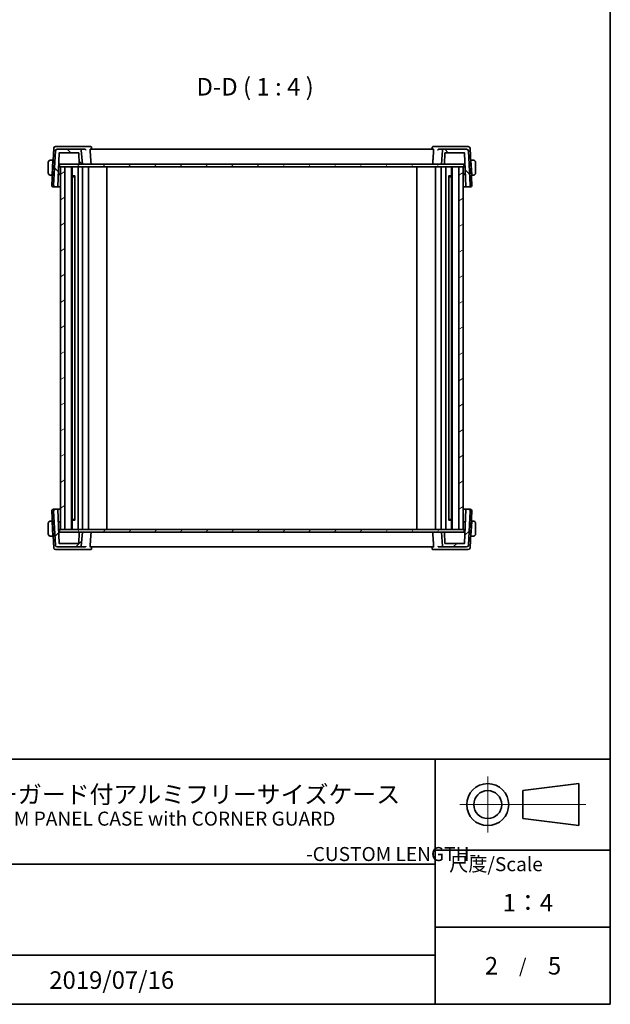
# Model space of a CAD drawing. Units: millimetres. Extents: x 0 to 6687, y 0 to 1124.
# Drawn here: x 2801 to 3138, y 0 to 562 of the extents above; entities that cross this region are included whole.
import ezdxf
from ezdxf.enums import TextEntityAlignment as Align

# ---------------------------------------------------------------- set-up
doc = ezdxf.new("R2010")
doc.units = ezdxf.units.MM
for name, color, linetype, lineweight in [('Border (ISO)', 7, 'Continuous', 35), ('Hatch (ISO)', 1, 'Continuous', 18), ('Symbol (ISO)', 7, 'Continuous', 18), ('Title (ISO)', 7, 'Continuous', 35), ('Visible (ISO)', 7, 'Continuous', 35)]:
    doc.layers.add(name, color=color, linetype=linetype, lineweight=lineweight)
doc.styles.add('Note Text (TK)', font='txt')
doc.styles.add('文字スタイル67', font='arial.ttf')

# ---------------------------------------------------------------- blocks, each defined once
blk = doc.blocks.new('図面枠 tk図枠')
at = {"layer": 'Border (ISO)'}
for p in [(405.5, 289), (14.5, 8)]:
    blk.add_line(p, (405.5, 8), dxfattribs=at)
blk = doc.blocks.new('表題欄 tk表題欄')
at = {"layer": 'Title (ISO)'}
for p, q in [((74.71, 244.05), (255.71, 244.05)), ((230.71, 244.05), (230.71, 209.05)), ((255.71, 244.05), (255.71, 209.05)), ((243.21, 239.55), (251.21, 240.55)), ((251.21, 234.55), (251.21, 240.55)), ((243.21, 239.55), (243.21, 235.55)), ((243.21, 235.55), (251.21, 234.55)), ((230.71, 231.05), (255.71, 231.05)), ((74.71, 229.05), (230.71, 229.05)), ((230.71, 220.05), (255.71, 220.05)), ((149.71, 216.05), (230.71, 216.05)), ((255.71, 209.05), (74.71, 209.05))]:
    blk.add_line(p, q, dxfattribs=at)
at = {"layer": 'Title (ISO)', "color": 4, "linetype": 'Continuous', "lineweight": 18}
for p, q in [((238.21, 241.55), (238.21, 233.55)), ((252.21, 237.55), (234.21, 237.55))]:
    blk.add_line(p, q, dxfattribs=at)
at = {"layer": 'Title (ISO)'}
for radius in [3, 2]:
    blk.add_circle((238.21, 237.55), radius, dxfattribs=at)
at = {"layer": 'Title (ISO)', "color": 1, "insert": (232.71, 229.05), "char_height": 2, "attachment_point": 4, "line_spacing_factor": 1.5, "style": 'Note Text (TK)'}
blk.add_mtext('\\fＭＳ Ｐゴシック|b0|i0;\\H2.0000;尺度/Scale', dxfattribs=at)
at = {"layer": 'Title (ISO)', "color": 7, "insert": (243.21, 214.55), "char_height": 2, "attachment_point": 5, "line_spacing_factor": 1.5, "style": 'Note Text (TK)'}
blk.add_mtext('\\fＭＳ Ｐゴシック|b0|i0;\\H2.0000;/', dxfattribs=at)
at = {"layer": 'Title (ISO)', "color": 7}
for tag, p, height, style in [('<品名>_001', (157.5, 235.64), 2.5, 'Note Text (TK)'), ('<Title>_001', (157.71, 230.55), 2, '文字スタイル67'), ('<尺度>_001', (240.35, 222.3), 2.5, 'Note Text (TK)'), ('<ページ_No.>_001', (237.95, 213.3), 2.5, 'Note Text (TK)'), ('<総ページ数>_001', (246.8, 213.3), 2.5, 'Note Text (TK)'), ('作成日_001', (175.62, 211.28), 2.5, 'Note Text (TK)')]:
    blk.add_attdef(tag, p, '', height=height, dxfattribs=dict(at, style=style))
at = {"layer": 'Title (ISO)', "color": 7, "style": 'Note Text (TK)'}
blk.add_attdef('<承認>', text='', height=2.5, dxfattribs=at).set_placement((87.21, 217.05), align=Align.MIDDLE_CENTER)

msp = doc.modelspace()

# ---------------------------------------------------------------- hatches: boundary and pattern name
at = {"layer": 'Hatch (ISO)'}
h = msp.add_hatch(dxfattribs=at)
h.set_pattern_fill('ANSI31', color=256, scale=101.6, angle=90.00021, style=0)
h.set_pattern_definition([(135.0002, (1516, -32), (-8.98022, -8.98029), [])])
edge = h.paths.add_edge_path()
edge.add_ellipse((2822.1241, 487.0436), major_axis=(0, 1), ratio=1, start_angle=0, end_angle=87)
edge.add_line((2821.1254, 487.096), (2820.1035, 467.596))
edge.add_ellipse((2821.1021, 467.5436), major_axis=(-0.9986, 0.0523), ratio=1, start_angle=0, end_angle=93)
edge.add_line((2821.1021, 466.5436), (2822.3719, 466.5436))
edge.add_ellipse((2822.3719, 466.7436), major_axis=(0, -0.2), ratio=1, start_angle=0, end_angle=88)
edge.add_line((2822.5717, 466.7367), (2823.2392, 485.8506))
edge.add_ellipse((2823.4391, 485.8436), major_axis=(-0.1999, 0.007), ratio=1, start_angle=272, end_angle=360, ccw=False)
edge.add_line((2823.4391, 486.0436), (2834.3552, 486.0436))
edge.add_ellipse((2834.3552, 485.8436), major_axis=(0, 0.2), ratio=1, start_angle=272, end_angle=360, ccw=False)
edge.add_line((2834.5551, 485.8506), (2834.7686, 479.7367))
edge.add_ellipse((2834.9685, 479.7436), major_axis=(-0.1999, -0.007), ratio=1, start_angle=0, end_angle=88)
edge.add_line((2834.9685, 479.5436), (2836.5483, 479.5436))
edge.add_line((2836.5483, 479.5436), (2835.8446, 487.5872))
edge.add_ellipse((2835.3465, 487.5436), major_axis=(0.4981, 0.0436), ratio=1, start_angle=0, end_angle=85)
edge.add_line((2835.3465, 488.0436), (2822.1241, 488.0436))
edge = h.paths.add_edge_path()
edge.add_ellipse((3055.9726, 487.0436), major_axis=(0.9986, 0.0523), ratio=1, start_angle=0, end_angle=87)
edge.add_line((3055.9726, 488.0436), (3042.7502, 488.0436))
edge.add_ellipse((3042.7502, 487.5436), major_axis=(0, 0.5), ratio=1, start_angle=0, end_angle=85)
edge.add_line((3042.2521, 487.5872), (3041.5483, 479.5436))
edge.add_line((3041.5483, 479.5436), (3043.1282, 479.5436))
edge.add_ellipse((3043.1282, 479.7436), major_axis=(0, -0.2), ratio=1, start_angle=0, end_angle=88)
edge.add_line((3043.3281, 479.7367), (3043.5416, 485.8506))
edge.add_ellipse((3043.7415, 485.8436), major_axis=(-0.1999, 0.007), ratio=1, start_angle=272, end_angle=360, ccw=False)
edge.add_line((3043.7415, 486.0436), (3054.6052, 486.0436))
edge.add_ellipse((3054.6052, 485.8436), major_axis=(0, 0.2), ratio=1, start_angle=272, end_angle=360, ccw=False)
edge.add_line((3054.8051, 485.8506), (3055.4725, 466.7367))
edge.add_ellipse((3055.6724, 466.7436), major_axis=(-0.1999, -0.007), ratio=1, start_angle=0, end_angle=88)
edge.add_line((3055.6724, 466.5436), (3056.9946, 466.5436))
edge.add_ellipse((3056.9946, 467.5436), major_axis=(0, -1), ratio=1, start_angle=0, end_angle=93)
edge.add_line((3057.9932, 467.596), (3056.9712, 487.096))
h = msp.add_hatch(dxfattribs=at)
h.set_pattern_fill('ANSI31', color=256, scale=101.6, angle=75.000175, style=0)
h.set_pattern_definition([(120.0002, (1516, -32), (-10.9985, -6.35003), [])])
h.paths.add_polyline_path([(2823.4983, 479.5436), (2823.4983, 478.0436), (2824.0483, 478.0436), (2826.5483, 478.0436), (3051.5483, 478.0436), (3054.0483, 478.0436), (3054.5983, 478.0436), (3054.5983, 479.5436), (3043.1282, 479.5436), (3041.5483, 479.5436), (2836.5483, 479.5436), (2834.9685, 479.5436)])
h = msp.add_hatch(dxfattribs=at)
h.set_pattern_fill('ANSI31', color=256, scale=101.6, angle=-14.999978, style=0)
h.set_pattern_definition([(30, (1516, -32), (-6.35, 10.99852), [])])
h.paths.add_polyline_path([(3054.0483, 271.0436), (3054.0483, 478.0436), (3051.5483, 478.0436), (3051.5483, 271.0436)])
h.paths.add_polyline_path([(2824.0483, 478.0436), (2824.0483, 271.0436), (2826.5483, 271.0436), (2826.5483, 478.0436)])
h = msp.add_hatch(dxfattribs=at)
h.set_pattern_fill('ANSI31', color=256, scale=101.6, style=0)
h.set_pattern_definition([(45, (1516, -32), (-8.98026, 8.98026), [])])
edge = h.paths.add_edge_path()
edge.add_ellipse((2822.1241, 262.0436), major_axis=(-0.9986, -0.0523), ratio=1, start_angle=0, end_angle=87)
edge.add_line((2822.1241, 261.0436), (2835.3465, 261.0436))
edge.add_ellipse((2835.3465, 261.5436), major_axis=(0, -0.5), ratio=1, start_angle=0, end_angle=85)
edge.add_line((2835.8446, 261.5001), (2836.5483, 269.5436))
edge.add_line((2836.5483, 269.5436), (2834.9685, 269.5436))
edge.add_ellipse((2834.9685, 269.3436), major_axis=(0, 0.2), ratio=1, start_angle=0, end_angle=88)
edge.add_line((2834.7686, 269.3506), (2834.5551, 263.2367))
edge.add_ellipse((2834.3552, 263.2436), major_axis=(0.1999, -0.007), ratio=1, start_angle=272, end_angle=360, ccw=False)
edge.add_line((2834.3552, 263.0436), (2823.4391, 263.0436))
edge.add_ellipse((2823.4391, 263.2436), major_axis=(0, -0.2), ratio=1, start_angle=272, end_angle=360, ccw=False)
edge.add_line((2823.2392, 263.2367), (2822.5717, 282.3506))
edge.add_ellipse((2822.3719, 282.3436), major_axis=(0.1999, 0.007), ratio=1, start_angle=0, end_angle=88)
edge.add_line((2822.3719, 282.5436), (2821.1021, 282.5436))
edge.add_ellipse((2821.1021, 281.5436), major_axis=(0, 1), ratio=1, start_angle=0, end_angle=93)
edge.add_line((2820.1035, 281.4913), (2821.1254, 261.9913))
edge = h.paths.add_edge_path()
edge.add_ellipse((3055.9726, 262.0436), major_axis=(0, -1), ratio=1, start_angle=0, end_angle=87)
edge.add_line((3056.9712, 261.9913), (3057.9932, 281.4913))
edge.add_ellipse((3056.9946, 281.5436), major_axis=(0.9986, -0.0523), ratio=1, start_angle=0, end_angle=93)
edge.add_line((3056.9946, 282.5436), (3055.6724, 282.5436))
edge.add_ellipse((3055.6724, 282.3436), major_axis=(0, 0.2), ratio=1, start_angle=0, end_angle=88)
edge.add_line((3055.4725, 282.3506), (3054.8051, 263.2367))
edge.add_ellipse((3054.6052, 263.2436), major_axis=(0.1999, -0.007), ratio=1, start_angle=272, end_angle=360, ccw=False)
edge.add_line((3054.6052, 263.0436), (3043.7415, 263.0436))
edge.add_ellipse((3043.7415, 263.2436), major_axis=(0, -0.2), ratio=1, start_angle=272, end_angle=360, ccw=False)
edge.add_line((3043.5416, 263.2367), (3043.3281, 269.3506))
edge.add_ellipse((3043.1282, 269.3436), major_axis=(0.1999, 0.007), ratio=1, start_angle=0, end_angle=88)
edge.add_line((3043.1282, 269.5436), (3041.5483, 269.5436))
edge.add_line((3041.5483, 269.5436), (3042.2521, 261.5001))
edge.add_ellipse((3042.7502, 261.5436), major_axis=(-0.4981, -0.0436), ratio=1, start_angle=0, end_angle=85)
edge.add_line((3042.7502, 261.0436), (3055.9726, 261.0436))
h = msp.add_hatch(dxfattribs=at)
h.set_pattern_fill('ANSI31', color=256, scale=101.6, angle=14.999978, style=0)
h.set_pattern_definition([(60, (1516, -32), (-10.99852, 6.35), [])])
h.paths.add_polyline_path([(2823.4983, 271.0436), (2823.4983, 269.5436), (2834.9685, 269.5436), (2836.5483, 269.5436), (3041.5483, 269.5436), (3043.1282, 269.5436), (3054.5983, 269.5436), (3054.5983, 271.0436), (3054.0483, 271.0436), (3051.5483, 271.0436), (2826.5483, 271.0436), (2824.0483, 271.0436)])

# ---------------------------------------------------------------- linework, layer by layer
at = {"layer": 'Visible (ISO)'}
for p, q in [((2822.5056, 489.5436), (2821.2027, 489.5436)), ((2837.9432, 489.5436), (2822.5056, 489.5436)), ((2841.3009, 489.5436), (2837.9432, 489.5436)), ((2841.8377, 489.0477), (2841.9309, 488.0436)), ((3036.259, 489.0477), (3036.1657, 488.0436)), ((3040.1535, 489.5436), (3036.7958, 489.5436)), ((3055.591, 489.5436), (3040.1535, 489.5436)), ((3056.894, 489.5436), (3055.591, 489.5436)), ((2820.204, 488.596), (2819.1035, 467.596)), ((2821.1254, 487.096), (2820.1035, 467.596)), ((2835.3465, 488.0436), (2822.1241, 488.0436)), ((2822.5717, 466.7367), (2823.2392, 485.8506)), ((2823.4391, 486.0436), (2834.3552, 486.0436)), ((2834.5551, 485.8506), (2834.7686, 479.7367)), ((2837.9832, 488.0436), (2835.3465, 488.0436)), ((2836.5483, 479.5436), (2835.8446, 487.5872)), ((3037.0599, 488.0436), (2841.0367, 488.0436)), ((3042.7502, 488.0436), (3040.1134, 488.0436)), ((3042.2521, 487.5872), (3041.5483, 479.5436)), ((3055.9726, 488.0436), (3042.7502, 488.0436)), ((3043.3281, 479.7367), (3043.5416, 485.8506)), ((3043.7415, 486.0436), (3054.6052, 486.0436)), ((3054.8051, 485.8506), (3055.4725, 466.7367)), ((3057.9932, 467.596), (3056.9712, 487.096)), ((3058.9932, 467.596), (3057.8926, 488.596)), ((2817.0483, 480.5936), (2817.0483, 474.4936)), ((2819.6983, 481.8436), (2818.5522, 481.8436)), ((2819.2581, 473.4436), (2819.6879, 481.6436)), ((2819.824, 481.3436), (2819.6721, 481.3436)), ((2819.6983, 481.8436), (2819.6879, 481.6436)), ((2819.6983, 481.8436), (2819.8502, 481.8436)), ((2822.9603, 477.8643), (2823.0483, 479.5436)), ((2823.019, 479.5436), (2823.2256, 479.5436)), ((2823.2256, 479.5436), (2823.4983, 479.5436)), ((2823.4983, 479.5436), (2823.4983, 478.0436)), ((3054.5983, 479.5436), (2823.4983, 479.5436)), ((2823.4983, 478.0436), (3054.5983, 478.0436)), ((2824.0483, 478.0436), (2824.0483, 271.0436)), ((2826.5483, 478.0436), (2824.0483, 478.0436)), ((2826.5483, 271.0436), (2826.5483, 478.0436)), ((2830.3483, 478.0436), (2830.3483, 271.0436)), ((2830.7804, 478.0436), (2830.7804, 271.0436)), ((2834.0983, 478.0436), (2834.0983, 271.0436)), ((2834.9685, 479.5436), (2836.5483, 479.5436)), ((2836.5983, 478.0436), (2836.5983, 271.0436)), ((2839.9983, 478.0436), (2839.9983, 271.0436)), ((2850.5483, 478.0436), (2850.5483, 271.0436)), ((3027.5483, 478.0436), (3027.5483, 271.0436)), ((3038.0983, 478.0436), (3038.0983, 271.0436)), ((3041.4983, 478.0436), (3041.4983, 271.0436)), ((3041.5483, 479.5436), (3043.1282, 479.5436)), ((3043.9983, 478.0436), (3043.9983, 271.0436)), ((3047.3163, 478.0436), (3047.3163, 271.0436)), ((3047.7483, 478.0436), (3047.7483, 271.0436)), ((3054.0483, 478.0436), (3051.5483, 478.0436)), ((3051.5483, 478.0436), (3051.5483, 271.0436)), ((3054.0483, 271.0436), (3054.0483, 478.0436)), ((3054.5983, 479.5436), (3054.8187, 479.5436)), ((3054.5983, 478.0436), (3054.5983, 479.5436)), ((3054.8187, 479.5436), (3055.0253, 479.5436)), ((3058.2465, 481.8436), (3058.3983, 481.8436)), ((3058.4245, 481.3436), (3058.2727, 481.3436)), ((3059.5445, 481.8436), (3058.3983, 481.8436)), ((3058.4088, 481.6436), (3058.3983, 481.8436)), ((3058.8386, 473.4436), (3058.4088, 481.6436)), ((3061.0483, 474.4936), (3061.0483, 480.5936)), ((2818.5522, 473.2436), (2819.2476, 473.2436)), ((2819.2581, 473.4436), (2819.2476, 473.2436)), ((2819.3995, 473.2436), (2819.2476, 473.2436)), ((2819.2738, 473.7436), (2819.4257, 473.7436)), ((2822.8147, 473.6954), (2824.0483, 473.6997)), ((2822.8164, 473.7436), (2824.0483, 473.7436)), ((2830.7804, 472.8344), (2832.4804, 472.8344)), ((2832.0576, 472.3436), (2830.7804, 472.3436)), ((2832.0576, 472.3436), (2832.3389, 472.6249)), ((2832.3389, 472.6365), (2832.3389, 276.4508)), ((3045.6162, 472.8344), (3047.3163, 472.8344)), ((3045.7578, 472.6365), (3045.7578, 276.4508)), ((3046.0391, 472.3436), (3045.7578, 472.6249)), ((3047.3163, 472.3436), (3046.0391, 472.3436)), ((3054.0483, 473.7436), (3055.2279, 473.7436)), ((3054.0483, 473.6997), (3055.2295, 473.6955)), ((3058.671, 473.7436), (3058.8228, 473.7436)), ((3058.849, 473.2436), (3058.6972, 473.2436)), ((3058.849, 473.2436), (3058.8386, 473.4436)), ((3058.849, 473.2436), (3059.5445, 473.2436)), ((2820.1021, 466.5436), (2821.1021, 466.5436)), ((2821.1021, 466.5436), (2822.3719, 466.5436)), ((2822.3719, 466.5436), (2824.0483, 466.5436)), ((3054.0483, 466.5436), (3055.6724, 466.5436)), ((3055.6724, 466.5436), (3056.9946, 466.5436)), ((3056.9946, 466.5436), (3057.9946, 466.5436)), ((2819.1035, 281.4913), (2820.204, 260.4913)), ((2821.1021, 282.5436), (2820.1021, 282.5436)), ((2820.1035, 281.4913), (2821.1254, 261.9913)), ((2822.3719, 282.5436), (2821.1021, 282.5436)), ((2824.0483, 282.5436), (2822.3719, 282.5436)), ((2823.2392, 263.2367), (2822.5717, 282.3506)), ((3055.6724, 282.5436), (3054.0483, 282.5436)), ((3055.4725, 282.3506), (3054.8051, 263.2367)), ((3056.9946, 282.5436), (3055.6724, 282.5436)), ((3056.9712, 261.9913), (3057.9932, 281.4913)), ((3057.9946, 282.5436), (3056.9946, 282.5436)), ((3057.8926, 260.4913), (3058.9932, 281.4913)), ((2819.2476, 275.8436), (2818.5522, 275.8436)), ((2819.2476, 275.8436), (2819.2581, 275.6436)), ((2819.2476, 275.8436), (2819.3995, 275.8436)), ((2819.2581, 275.6436), (2819.6879, 267.4436)), ((2824.0483, 275.3876), (2822.8147, 275.3919)), ((2830.7804, 276.7436), (2832.0576, 276.7436)), ((2832.4804, 276.2529), (2830.7804, 276.2529)), ((2832.0576, 276.7436), (2832.3389, 276.4623)), ((3047.3163, 276.2529), (3045.6162, 276.2529)), ((3046.0391, 276.7436), (3045.7578, 276.4623)), ((3046.0391, 276.7436), (3047.3163, 276.7436)), ((3055.2295, 275.3917), (3054.0483, 275.3876)), ((3058.8386, 275.6436), (3058.4088, 267.4436)), ((3058.6972, 275.8436), (3058.849, 275.8436)), ((3058.8386, 275.6436), (3058.849, 275.8436)), ((3059.5445, 275.8436), (3058.849, 275.8436)), ((2817.0483, 274.5936), (2817.0483, 268.4936)), ((2819.4257, 275.3436), (2819.2738, 275.3436)), ((2824.0483, 275.3436), (2822.8164, 275.3436)), ((2823.0483, 269.5436), (2822.9603, 271.223)), ((2823.4983, 271.0436), (2823.4983, 269.5436)), ((3054.5983, 271.0436), (2823.4983, 271.0436)), ((2824.0483, 271.0436), (2826.5483, 271.0436)), ((3051.5483, 271.0436), (3054.0483, 271.0436)), ((3055.2279, 275.3436), (3054.0483, 275.3436)), ((3054.5983, 269.5436), (3054.5983, 271.0436)), ((3058.8228, 275.3436), (3058.671, 275.3436)), ((3061.0483, 268.4936), (3061.0483, 274.5936)), ((2818.5522, 267.2436), (2819.6983, 267.2436)), ((2819.6721, 267.7436), (2819.824, 267.7436)), ((2819.6879, 267.4436), (2819.6983, 267.2436)), ((2819.8502, 267.2436), (2819.6983, 267.2436)), ((2823.2256, 269.5436), (2823.019, 269.5436)), ((2823.4983, 269.5436), (2823.2256, 269.5436)), ((2823.4983, 269.5436), (3054.5983, 269.5436)), ((2834.7686, 269.3506), (2834.5551, 263.2367)), ((2836.5483, 269.5436), (2834.9685, 269.5436)), ((2835.8446, 261.5001), (2836.5483, 269.5436)), ((3043.1282, 269.5436), (3041.5483, 269.5436)), ((3041.5483, 269.5436), (3042.2521, 261.5001)), ((3043.5416, 263.2367), (3043.3281, 269.3506)), ((3054.8187, 269.5436), (3054.5983, 269.5436)), ((3055.0253, 269.5436), (3054.8187, 269.5436)), ((3058.3983, 267.2436), (3058.2465, 267.2436)), ((3058.2727, 267.7436), (3058.4245, 267.7436)), ((3058.3983, 267.2436), (3058.4088, 267.4436)), ((3058.3983, 267.2436), (3059.5445, 267.2436)), ((2821.2027, 259.5436), (2822.5056, 259.5436)), ((2822.1241, 261.0436), (2835.3465, 261.0436)), ((2822.5056, 259.5436), (2837.9432, 259.5436)), ((2834.3552, 263.0436), (2823.4391, 263.0436)), ((2835.3465, 261.0436), (2837.9832, 261.0436)), ((2837.9432, 259.5436), (2841.3009, 259.5436)), ((2841.0367, 261.0436), (3037.0599, 261.0436)), ((2841.8377, 260.0396), (2841.9309, 261.0436)), ((3036.259, 260.0396), (3036.1657, 261.0436)), ((3036.7958, 259.5436), (3040.1535, 259.5436)), ((3040.1134, 261.0436), (3042.7502, 261.0436)), ((3040.1535, 259.5436), (3055.591, 259.5436)), ((3042.7502, 261.0436), (3055.9726, 261.0436)), ((3054.6052, 263.0436), (3043.7415, 263.0436)), ((3055.591, 259.5436), (3056.894, 259.5436))]:
    msp.add_line(p, q, dxfattribs=at)
for centre, radius, start, end in [((2821.2027, 488.5436), 1, 90, 177), ((3056.894, 488.5436), 1, 3, 90), ((2822.1241, 487.0436), 1, 90, 177), ((2823.4391, 485.8436), 0.2, 90, 178), ((2834.3552, 485.8436), 0.2, 2, 90), ((2835.3465, 487.5436), 0.5, 5, 90), ((3042.7502, 487.5436), 0.5, 90, 175), ((3043.7415, 485.8436), 0.2, 90, 178), ((3054.6052, 485.8436), 0.2, 2, 90), ((3055.9726, 487.0436), 1, 3, 90), ((2818.2983, 480.5936), 1.25, 95.978249, 180), ((2834.9685, 479.7436), 0.2, 182, 270), ((3043.1282, 479.7436), 0.2, 270, 358), ((3059.7983, 480.5936), 1.25, 0, 84.021751), ((2818.2983, 474.4936), 1.25, 180, 264.021751), ((3059.7983, 474.4936), 1.25, 275.978249, 0), ((2820.1021, 467.5436), 1, 177, 270), ((2821.1021, 467.5436), 1, 177, 270), ((2822.3719, 466.7436), 0.2, 270, 358), ((3055.6724, 466.7436), 0.2, 182, 270), ((3056.9946, 467.5436), 1, 270, 3), ((3057.9946, 467.5436), 1, 270, 3), ((2820.1021, 281.5436), 1, 90, 183), ((2821.1021, 281.5436), 1, 90, 183), ((2822.3719, 282.3436), 0.2, 2, 90), ((3055.6724, 282.3436), 0.2, 90, 178), ((3056.9946, 281.5436), 1, 357, 90), ((3057.9946, 281.5436), 1, 357, 90), ((2818.2983, 274.5936), 1.25, 95.978249, 180), ((3059.7983, 274.5936), 1.25, 0, 84.021751), ((2818.2983, 268.4936), 1.25, 180, 264.021751), ((2834.9685, 269.3436), 0.2, 90, 178), ((3043.1282, 269.3436), 0.2, 2, 90), ((3059.7983, 268.4936), 1.25, 275.978249, 0), ((2821.2027, 260.5436), 1, 183, 270), ((2822.1241, 262.0436), 1, 183, 270), ((2823.4391, 263.2436), 0.2, 182, 270), ((2834.3552, 263.2436), 0.2, 270, 358), ((2835.3465, 261.5436), 0.5, 270, 355), ((3042.7502, 261.5436), 0.5, 185, 270), ((3043.7415, 263.2436), 0.2, 182, 270), ((3054.6052, 263.2436), 0.2, 270, 358), ((3055.9726, 262.0436), 1, 270, 357), ((3056.894, 260.5436), 1, 270, 357)]:
    msp.add_arc(centre, radius, start, end, dxfattribs=at)
for points, knots in [([(2841.3009, 489.5436), (2841.3272, 489.5436), (2841.3531, 489.5417), (2841.4031, 489.5343), (2841.4271, 489.5289), (2841.4722, 489.5158), (2841.4933, 489.508), (2841.5324, 489.491), (2841.5505, 489.4818), (2841.5836, 489.4628), (2841.5987, 489.453), (2841.6126, 489.4431)], [0, 0, 0, 0, 0.00183350109, 0.00183350109, 0.00366700217, 0.00366700217, 0.00550050326, 0.00550050326, 0.00733400434, 0.00733400434, 0.00916750543, 0.00916750543, 0.00916750543, 0.00916750543]), ([(2841.6126, 489.4431), (2841.6425, 489.4219), (2841.6707, 489.397), (2841.7205, 489.3431), (2841.7421, 489.3141), (2841.7776, 489.2557), (2841.7916, 489.2264), (2841.8134, 489.1702), (2841.8211, 489.1433), (2841.8322, 489.0929), (2841.8356, 489.0694), (2841.8377, 489.0477)], [-0.0809320582, -0.0809320582, -0.0809320582, -0.0809320582, -0.0784800204, -0.0784800204, -0.0760279827, -0.0760279827, -0.0735759449, -0.0735759449, -0.0711239071, -0.0711239071, -0.0686718694, -0.0686718694, -0.0686718694, -0.0686718694]), ([(3036.259, 489.0477), (3036.261, 489.0694), (3036.2644, 489.0929), (3036.2755, 489.1433), (3036.2833, 489.1702), (3036.305, 489.2264), (3036.319, 489.2557), (3036.3546, 489.3141), (3036.3761, 489.3431), (3036.4259, 489.397), (3036.4542, 489.4219), (3036.4841, 489.4431)], [-0.0122601889, -0.0122601889, -0.0122601889, -0.0122601889, -0.0098081511, -0.0098081511, -0.0073561133, -0.0073561133, -0.0049040755, -0.0049040755, -0.0024520378, -0.0024520378, 0, 0, 0, 0]), ([(3036.4841, 489.4431), (3036.4979, 489.453), (3036.513, 489.4628), (3036.5462, 489.4818), (3036.5642, 489.491), (3036.6034, 489.508), (3036.6245, 489.5158), (3036.6696, 489.5289), (3036.6936, 489.5343), (3036.7435, 489.5417), (3036.7695, 489.5436), (3036.7958, 489.5436)], [0, 0, 0, 0, 0.00183350109, 0.00183350109, 0.00366700217, 0.00366700217, 0.00550050326, 0.00550050326, 0.00733400434, 0.00733400434, 0.00916750543, 0.00916750543, 0.00916750543, 0.00916750543]), ([(2838.0212, 488.0422), (2838.0719, 488.0385), (2838.1212, 488.0273), (2838.2252, 487.9894), (2838.2771, 487.9601), (2838.3838, 487.88), (2838.4334, 487.8249), (2838.5068, 487.7106), (2838.5321, 487.6508), (2838.5467, 487.5893), (2838.547, 487.5883), (2838.5472, 487.5872)], [-0.0851207577, -0.0851207577, -0.0851207577, -0.0851207577, -0.0697176758, -0.0697176758, -0.0506640193, -0.0506640193, -0.0248159138, -0.0248159138, 0, 0, 0.0004307727, 0.0004307727, 0.0004307727, 0.0004307727]), ([(2840.9676, 487.5872), (2840.964, 487.6396), (2840.962, 487.6935), (2840.9627, 487.8048), (2840.9665, 487.8603), (2840.9787, 487.9478), (2840.988, 487.9852), (2841.0105, 488.0325), (2841.0235, 488.0436), (2841.0367, 488.0436)], [0.0033980215, 0.0033980215, 0.0033980215, 0.0033980215, 0.0188842473, 0.0188842473, 0.0377684946, 0.0377684946, 0.0568836032, 0.0568836032, 0.0750304918, 0.0750304918, 0.0750304918, 0.0750304918]), ([(3037.0599, 488.0436), (3037.0731, 488.0436), (3037.0862, 488.0325), (3037.1087, 487.9852), (3037.118, 487.9478), (3037.1302, 487.8603), (3037.1339, 487.8048), (3037.1346, 487.6935), (3037.1327, 487.6396), (3037.129, 487.5872)], [0.2305961584, 0.2305961584, 0.2305961584, 0.2305961584, 0.248743047, 0.248743047, 0.2678581556, 0.2678581556, 0.2867424029, 0.2867424029, 0.3022286287, 0.3022286287, 0.3022286287, 0.3022286287]), ([(3039.5494, 487.5872), (3039.5497, 487.5883), (3039.5499, 487.5893), (3039.5627, 487.643), (3039.5835, 487.6951), (3039.6401, 487.792), (3039.6753, 487.8375), (3039.7621, 487.9205), (3039.8143, 487.9581), (3039.9202, 488.0095), (3039.9705, 488.0264), (3040.0407, 488.0387), (3040.058, 488.0409), (3040.0754, 488.0422)], [-0.0847844875, -0.0847844875, -0.0847844875, -0.0847844875, -0.0843571712, -0.0843571712, -0.0629074841, -0.0629074841, -0.0424062398, -0.0424062398, -0.0214492524, -0.0214492524, -0.0052447442, -0.0052447442, 0, 0, 0, 0]), ([(2838.5472, 261.5001), (2838.547, 261.499), (2838.5467, 261.498), (2838.5339, 261.4443), (2838.5131, 261.3921), (2838.4566, 261.2952), (2838.4213, 261.2497), (2838.3346, 261.1668), (2838.2824, 261.1292), (2838.1765, 261.0778), (2838.1262, 261.0608), (2838.056, 261.0485), (2838.0387, 261.0463), (2838.0212, 261.0451)], [-0.0847844875, -0.0847844875, -0.0847844875, -0.0847844875, -0.0843571712, -0.0843571712, -0.0629074841, -0.0629074841, -0.0424062398, -0.0424062398, -0.0214492524, -0.0214492524, -0.0052447442, -0.0052447442, 0, 0, 0, 0]), ([(2841.0367, 261.0436), (2841.0235, 261.0437), (2841.0105, 261.0548), (2840.988, 261.1021), (2840.9787, 261.1395), (2840.9665, 261.2269), (2840.9627, 261.2824), (2840.962, 261.3937), (2840.964, 261.4477), (2840.9676, 261.5001)], [0.2305961584, 0.2305961584, 0.2305961584, 0.2305961584, 0.248743047, 0.248743047, 0.2678581556, 0.2678581556, 0.2867424029, 0.2867424029, 0.3022286287, 0.3022286287, 0.3022286287, 0.3022286287]), ([(2841.6126, 259.6442), (2841.5987, 259.6343), (2841.5836, 259.6245), (2841.5505, 259.6055), (2841.5324, 259.5963), (2841.4933, 259.5793), (2841.4722, 259.5715), (2841.4271, 259.5584), (2841.4031, 259.553), (2841.3531, 259.5456), (2841.3272, 259.5436), (2841.3009, 259.5436)], [0, 0, 0, 0, 0.00183350109, 0.00183350109, 0.00366700217, 0.00366700217, 0.00550050326, 0.00550050326, 0.00733400434, 0.00733400434, 0.00916750543, 0.00916750543, 0.00916750543, 0.00916750543]), ([(2841.8377, 260.0396), (2841.8356, 260.0178), (2841.8322, 259.9944), (2841.8211, 259.944), (2841.8134, 259.9171), (2841.7916, 259.8609), (2841.7776, 259.8316), (2841.7421, 259.7732), (2841.7205, 259.7442), (2841.6707, 259.6902), (2841.6425, 259.6654), (2841.6126, 259.6442)], [-0.0122601889, -0.0122601889, -0.0122601889, -0.0122601889, -0.0098081511, -0.0098081511, -0.0073561133, -0.0073561133, -0.0049040755, -0.0049040755, -0.0024520378, -0.0024520378, 0, 0, 0, 0]), ([(3036.4841, 259.6442), (3036.4542, 259.6654), (3036.4259, 259.6902), (3036.3761, 259.7442), (3036.3546, 259.7732), (3036.319, 259.8316), (3036.305, 259.8609), (3036.2833, 259.9171), (3036.2755, 259.944), (3036.2644, 259.9944), (3036.261, 260.0178), (3036.259, 260.0396)], [-0.0809320582, -0.0809320582, -0.0809320582, -0.0809320582, -0.0784800204, -0.0784800204, -0.0760279827, -0.0760279827, -0.0735759449, -0.0735759449, -0.0711239071, -0.0711239071, -0.0686718694, -0.0686718694, -0.0686718694, -0.0686718694]), ([(3036.7958, 259.5436), (3036.7695, 259.5436), (3036.7435, 259.5456), (3036.6936, 259.553), (3036.6696, 259.5584), (3036.6245, 259.5715), (3036.6034, 259.5793), (3036.5642, 259.5963), (3036.5462, 259.6055), (3036.513, 259.6245), (3036.4979, 259.6343), (3036.4841, 259.6442)], [0, 0, 0, 0, 0.00183350109, 0.00183350109, 0.00366700217, 0.00366700217, 0.00550050326, 0.00550050326, 0.00733400434, 0.00733400434, 0.00916750543, 0.00916750543, 0.00916750543, 0.00916750543]), ([(3037.129, 261.5001), (3037.1327, 261.4477), (3037.1346, 261.3937), (3037.1339, 261.2824), (3037.1302, 261.2269), (3037.118, 261.1395), (3037.1087, 261.1021), (3037.0862, 261.0548), (3037.0731, 261.0437), (3037.0599, 261.0436)], [0.0033980215, 0.0033980215, 0.0033980215, 0.0033980215, 0.0188842473, 0.0188842473, 0.0377684946, 0.0377684946, 0.0568836032, 0.0568836032, 0.0750304918, 0.0750304918, 0.0750304918, 0.0750304918]), ([(3040.0754, 261.0451), (3040.0247, 261.0488), (3039.9754, 261.06), (3039.8715, 261.0979), (3039.8196, 261.1271), (3039.7129, 261.2073), (3039.6633, 261.2624), (3039.5899, 261.3767), (3039.5646, 261.4365), (3039.5499, 261.498), (3039.5497, 261.499), (3039.5494, 261.5001)], [-0.0851207577, -0.0851207577, -0.0851207577, -0.0851207577, -0.0697176758, -0.0697176758, -0.0506640193, -0.0506640193, -0.0248159138, -0.0248159138, 0, 0, 0.0004307727, 0.0004307727, 0.0004307727, 0.0004307727])]:
    msp.add_open_spline(points, degree=3, knots=knots, dxfattribs=at)
for points, degree in [([(2838.0212, 488.0422), (2838.0083, 488.0432), (2837.9955, 488.0436), (2837.9832, 488.0436)], 3), ([(2841.5343, 479.5436), (2841.251, 483.5601), (2840.9676, 487.5872)], 2), ([(3037.129, 487.5872), (3036.8457, 483.5601), (3036.5624, 479.5436)], 2), ([(3040.1134, 488.0436), (3040.1011, 488.0436), (3040.0884, 488.0432), (3040.0754, 488.0422)], 3), ([(2818.1681, 481.8368), (2818.178, 481.8379), (2818.1881, 481.8388), (2818.1982, 481.8396)], 3), ([(2818.2585, 481.842), (2818.2392, 481.8411), (2818.2166, 481.8399), (2818.1987, 481.8389)], 3), ([(2818.2571, 481.843), (2818.2618, 481.8431), (2818.2664, 481.8432), (2818.2711, 481.8433)], 3), ([(2818.2983, 481.8436), (2818.2946, 481.8436), (2818.2843, 481.8432), (2818.271, 481.8426)], 3), ([(2818.2983, 481.8436), (2818.2994, 481.8436), (2818.3005, 481.8436), (2818.3016, 481.8436)], 3), ([(2818.5522, 481.8436), (2818.5168, 481.8436), (2818.3416, 481.8436), (2818.302, 481.8436)], 3), ([(3059.7543, 481.8436), (3059.6876, 481.8436), (3059.5724, 481.8436), (3059.5445, 481.8436)], 3), ([(3059.7566, 481.8436), (3059.7707, 481.8436), (3059.7849, 481.8436), (3059.7983, 481.8436)], 3), ([(3059.8256, 481.8426), (3059.8123, 481.8432), (3059.802, 481.8436), (3059.7983, 481.8436)], 3), ([(3059.8256, 481.8433), (3059.8302, 481.8432), (3059.8349, 481.8431), (3059.8395, 481.843)], 3), ([(3059.898, 481.8389), (3059.8801, 481.8399), (3059.8575, 481.8411), (3059.8382, 481.842)], 3), ([(3059.8985, 481.8396), (3059.9086, 481.8388), (3059.9187, 481.8379), (3059.9285, 481.8368)], 3), ([(2818.1982, 473.2477), (2818.1881, 473.2485), (2818.178, 473.2494), (2818.1681, 473.2504)], 3), ([(2818.1987, 473.2484), (2818.2166, 473.2474), (2818.2392, 473.2462), (2818.2585, 473.2452)], 3), ([(2818.2711, 473.2439), (2818.2664, 473.244), (2818.2618, 473.2442), (2818.2571, 473.2443)], 3), ([(2818.271, 473.2447), (2818.2843, 473.244), (2818.2946, 473.2436), (2818.2983, 473.2436)], 3), ([(2818.3401, 473.2436), (2818.3259, 473.2436), (2818.3118, 473.2436), (2818.2983, 473.2436)], 3), ([(2818.3424, 473.2436), (2818.4091, 473.2436), (2818.5243, 473.2436), (2818.5522, 473.2436)], 3), ([(3059.5445, 473.2436), (3059.5798, 473.2436), (3059.7551, 473.2436), (3059.7947, 473.2436)], 3), ([(3059.7983, 473.2436), (3059.7973, 473.2436), (3059.7962, 473.2436), (3059.7951, 473.2436)], 3), ([(3059.7983, 473.2436), (3059.802, 473.2436), (3059.8123, 473.244), (3059.8256, 473.2447)], 3), ([(3059.8395, 473.2443), (3059.8349, 473.2442), (3059.8302, 473.244), (3059.8256, 473.2439)], 3), ([(3059.8382, 473.2452), (3059.8575, 473.2462), (3059.8801, 473.2474), (3059.898, 473.2484)], 3), ([(3059.9285, 473.2504), (3059.9187, 473.2494), (3059.9086, 473.2485), (3059.8985, 473.2477)], 3), ([(2818.1681, 275.8368), (2818.178, 275.8379), (2818.1881, 275.8388), (2818.1982, 275.8396)], 3), ([(2818.2585, 275.842), (2818.2392, 275.8411), (2818.2166, 275.8399), (2818.1987, 275.8389)], 3), ([(2818.2571, 275.843), (2818.2618, 275.8431), (2818.2664, 275.8432), (2818.2711, 275.8433)], 3), ([(2818.2983, 275.8436), (2818.2946, 275.8436), (2818.2843, 275.8432), (2818.271, 275.8426)], 3), ([(2818.2983, 275.8436), (2818.2994, 275.8436), (2818.3005, 275.8436), (2818.3016, 275.8436)], 3), ([(2818.5522, 275.8436), (2818.5168, 275.8436), (2818.3416, 275.8436), (2818.302, 275.8436)], 3), ([(3059.7543, 275.8436), (3059.6876, 275.8436), (3059.5724, 275.8436), (3059.5445, 275.8436)], 3), ([(3059.7566, 275.8436), (3059.7707, 275.8436), (3059.7849, 275.8436), (3059.7983, 275.8436)], 3), ([(3059.8256, 275.8426), (3059.8123, 275.8432), (3059.802, 275.8436), (3059.7983, 275.8436)], 3), ([(3059.8256, 275.8433), (3059.8302, 275.8432), (3059.8349, 275.8431), (3059.8395, 275.843)], 3), ([(3059.898, 275.8389), (3059.8801, 275.8399), (3059.8575, 275.8411), (3059.8382, 275.842)], 3), ([(3059.8985, 275.8396), (3059.9086, 275.8388), (3059.9187, 275.8379), (3059.9285, 275.8368)], 3), ([(2818.1982, 267.2477), (2818.1881, 267.2485), (2818.178, 267.2494), (2818.1681, 267.2504)], 3), ([(2818.1987, 267.2484), (2818.2166, 267.2474), (2818.2392, 267.2462), (2818.2585, 267.2452)], 3), ([(2818.2711, 267.2439), (2818.2664, 267.244), (2818.2618, 267.2442), (2818.2571, 267.2443)], 3), ([(2818.271, 267.2447), (2818.2843, 267.244), (2818.2946, 267.2436), (2818.2983, 267.2436)], 3), ([(2818.3401, 267.2436), (2818.3259, 267.2436), (2818.3118, 267.2436), (2818.2983, 267.2436)], 3), ([(2818.3424, 267.2436), (2818.4091, 267.2436), (2818.5243, 267.2436), (2818.5522, 267.2436)], 3), ([(2841.5343, 269.5436), (2841.251, 265.5272), (2840.9676, 261.5001)], 2), ([(3037.129, 261.5001), (3036.8457, 265.5272), (3036.5624, 269.5436)], 2), ([(3059.5445, 267.2436), (3059.5798, 267.2436), (3059.7551, 267.2436), (3059.7947, 267.2436)], 3), ([(3059.7983, 267.2436), (3059.7973, 267.2436), (3059.7962, 267.2436), (3059.7951, 267.2436)], 3), ([(3059.7983, 267.2436), (3059.802, 267.2436), (3059.8123, 267.244), (3059.8256, 267.2447)], 3), ([(3059.8395, 267.2443), (3059.8349, 267.2442), (3059.8302, 267.244), (3059.8256, 267.2439)], 3), ([(3059.8382, 267.2452), (3059.8575, 267.2462), (3059.8801, 267.2474), (3059.898, 267.2484)], 3), ([(3059.9285, 267.2504), (3059.9187, 267.2494), (3059.9086, 267.2485), (3059.8985, 267.2477)], 3), ([(2837.9832, 261.0436), (2837.9955, 261.0436), (2838.0083, 261.0441), (2838.0212, 261.0451)], 3), ([(3040.0754, 261.0451), (3040.0884, 261.0441), (3040.1011, 261.0436), (3040.1134, 261.0436)], 3)]:
    msp.add_open_spline(points, degree=degree, dxfattribs=at)

# ---------------------------------------------------------------- block references
at = {"xscale": 4, "yscale": 4, "zscale": 4}
msp.add_blockref('図面枠 tk図枠', (1516, -32), dxfattribs=at)
ref = msp.add_blockref('表題欄 tk表題欄', (2115.1647, -836.211), dxfattribs=dict(xscale=4, yscale=4, zscale=4))
ref.add_attrib('<品名>_001', 'コーナーガード付アルミフリーサイズケース', (2745.1477, 114.8201), dxfattribs={"layer": 'Title (ISO)', "color": 7, "height": 10, "style": 'Note Text (TK)'})
ref.add_attrib('<尺度>_001', '1：4', (3076.5511, 53), dxfattribs={"layer": 'Title (ISO)', "color": 7, "height": 10, "style": 'Note Text (TK)'})
ref.add_attrib('作成日_001', '2019/07/16', (2817.6648, 8.8295), dxfattribs={"layer": 'Title (ISO)', "color": 7, "height": 10, "style": 'Note Text (TK)'})
ref.add_attrib('<Title>_001', 'ALUMINIUM PANEL CASE with CORNER GUARD', (2746, 101.9761), dxfattribs={"layer": 'Title (ISO)', "color": 7, "height": 8, "style": '文字スタイル67'})
ref.add_attrib('<ページ_No.>_001', '2', (3066.3636, 17), dxfattribs={"layer": 'Title (ISO)', "color": 7, "height": 10, "style": 'Note Text (TK)'})
ref.add_attrib('<総ページ数>_001', '5', (3102.3636, 17), dxfattribs={"layer": 'Title (ISO)', "color": 7, "height": 10, "style": 'Note Text (TK)'})
ref.add_attrib('<Title>_002', '\u3000\u3000\u3000\u3000\u3000\u3000\u3000\u3000\u3000\u3000\u3000\u3000\u3000\u3000\u3000\u3000\u3000\u3000\u3000\u3000-CUSTOM LENGTH-', (2746, 81.7633), dxfattribs={"layer": 'Title (ISO)', "color": 7, "height": 8, "style": '文字スタイル67'})

# ---------------------------------------------------------------- texts
at = {"layer": 'Symbol (ISO)', "color": 7, "insert": (2901.7153, 515.5879), "char_height": 10, "attachment_point": 7, "style": 'Note Text (TK)'}
msp.add_mtext('D-D ( 1 : 4 )', dxfattribs=at)

doc.saveas('drawing.dxf')
